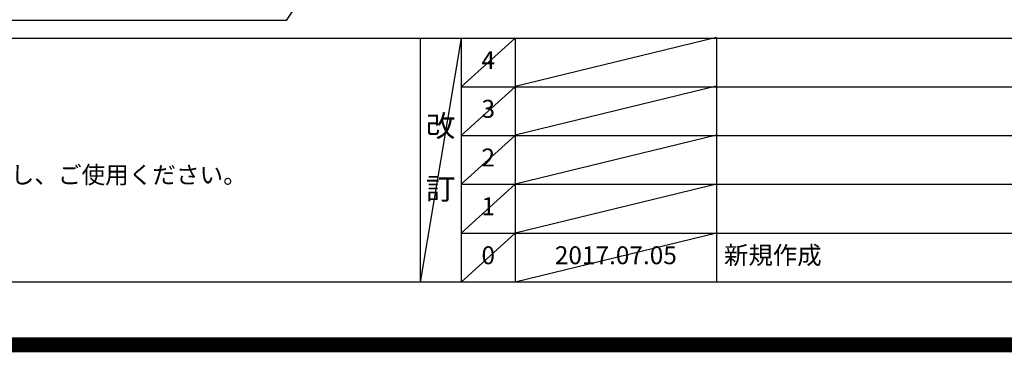
# Model space of a CAD drawing. Extents: x 0 to 26473, y -22065 to -13195.
# Drawn here: x 17015 to 20316, y -22065 to -20951 of the extents above; entities that cross this region are included whole.
import ezdxf

# ---------------------------------------------------------------- set-up
doc = ezdxf.new("R2010")
doc.units = 0
doc.header["$LTSCALE"] = 50
doc.header["$MEASUREMENT"] = 0
doc.layers.get('0').update_dxf_attribs({"linetype": 'CONTINUOUS'})
doc.layers.get('DEFPOINTS').update_dxf_attribs({"color": 146, "linetype": 'CONTINUOUS'})
for name, color, linetype in [('160-文字', 254, 'CONTINUOUS'), ('190-図面外枠', 5, 'CONTINUOUS'), ('191-図面内枠', 4, 'CONTINUOUS')]:
    doc.layers.add(name, color=color, linetype=linetype)
doc.styles.add('KH001', font='txt')
doc.dimstyles.new('KH1xx030', dxfattribs={"dimscale": 30, "dimtxt": 2, "dimasz": 0.6, "dimexe": 0.3, "dimexo": 1.2, "dimgap": 0.5, "dimtad": 3, "dimdec": 1, "dimdsep": 46, "dimlunit": 6, "dimtxsty": 'KH001', "dimblk": 'DOT', "dimcen": 1, "dimdle": 1, "dimclrd": 256, "dimclre": 256, "dimclrt": 256, "dimadec": 0, "dimazin": 0, "dimtfac": 1, "dimtdec": 1, "dimtix": 1, "dimtmove": 2, "dimatfit": 3, "dimldrblk": 'CLOSEDBLANK', "dimfxl": 1, "dimtolj": 1, "dimtzin": 0, "dimlwd": -1, "dimlwe": -1, "dimarcsym": 0})

# ---------------------------------------------------------------- blocks, each defined once
blk = doc.blocks.new('A$C5D946DDC')
at = {"layer": '190-図面外枠'}
blk.add_line((20519, 350.7), (271, 350.7), dxfattribs=at)
at = {"layer": 'DEFPOINTS'}
blk.add_lwpolyline([(0, 0), (20790, 0), (20790, 14700), (0, 14700)], close=True, dxfattribs=at)
blk = doc.blocks.new('_ClosedBlank')
at = {"color": 0, "linetype": 'ByBlock', "lineweight": -2}
for p, q in [((-1, 0.17), (0, 0)), ((-1, 0.17), (-1, -0.17)), ((0, 0), (-1, -0.17))]:
    blk.add_line(p, q, dxfattribs=at)
blk = doc.blocks.new('_Dot')
at = {"color": 0, "linetype": 'ByBlock', "lineweight": -2}
blk.add_line((-0.5, 0), (-1, 0), dxfattribs=at)
at = {"color": 0, "linetype": 'ByBlock', "const_width": 0.5}
blk.add_lwpolyline([(-0.25, 0, 1), (0.25, 0, 1)], format="xyb", close=True, dxfattribs=at)

msp = doc.modelspace()

# ---------------------------------------------------------------- linework, layer by layer
at = {"layer": '191-図面内枠'}
for p, q in [((14136.57, -21012.67), (26285.39, -21012.67)), ((18356.83, -21012.67), (18356.83, -21829.6)), ((18494.95, -21012.67), (18494.95, -21829.6)), ((18675.91, -21012.67), (18675.91, -21829.6)), ((19350.55, -21012.67), (19350.55, -21829.6)), ((18494.95, -21175.6), (22979.35, -21175.6)), ((18494.95, -21338.6), (22979.35, -21338.6)), ((18494.95, -21501.6), (22979.35, -21501.6)), ((18494.95, -21665.6), (22979.35, -21665.6))]:
    msp.add_line(p, q, dxfattribs=at)
at = {"layer": 'DEFPOINTS'}
for p, q in [((18494.95, -21012.67), (18356.83, -21829.6)), ((18675.91, -21012.67), (18494.95, -21175.67)), ((19350.55, -21010.6), (18675.91, -21174.6)), ((18675.91, -21175.6), (18494.95, -21338.6)), ((19350.55, -21173.6), (18675.91, -21337.6)), ((18675.91, -21338.6), (18494.95, -21501.6)), ((19350.55, -21337.6), (18675.91, -21501.6)), ((18675.91, -21501.6), (18494.95, -21665.6)), ((19350.55, -21501.6), (18675.91, -21665.6)), ((18675.91, -21665.6), (18494.95, -21829.6)), ((19350.55, -21665.6), (18675.91, -21829.6))]:
    msp.add_line(p, q, dxfattribs=at)
at = {"layer": 'DEFPOINTS', "color": 1, "const_width": 50}
msp.add_lwpolyline([(13973.99, -22040), (26447.97, -22040), (26447.97, -13220), (13973.99, -13220)], close=True, dxfattribs=at)

# ---------------------------------------------------------------- block references
at = {"layer": '190-図面外枠', "xscale": 0.599999999976717, "yscale": 0.599999999976717, "zscale": 0.599999999976717}
msp.add_blockref('A$C5D946DDC', (13973.99, -22040), dxfattribs=at)

# ---------------------------------------------------------------- texts
at = {"layer": '160-文字', "style": 'KH001'}
msp.add_text('4、本図は、天井高2400想定で記載されておりますが、各物件ごとに高さ調整し、ご使用ください。', height=58, dxfattribs=at).set_placement((14232.97, -21499.53))
at = {"layer": '160-文字', "line_spacing_factor": 0.876232, "style": 'KH001'}
for s, insert, char_height, attachment_point in [('4', (18585.43, -21094.17), 60, 5), ('3', (18585.43, -21257.1), 60, 5), ('改\\P\\P訂', (18425.89, -21421.13), 72, 5), ('2', (18585.43, -21420.1), 60, 5), ('1', (18585.43, -21583.6), 60, 5), ('0', (18585.43, -21747.6), 60, 5), ('2017.07.05', (19013.23, -21747.6), 60, 5), ('新規作成', (19375.86, -21747.6), 60, 4)]:
    msp.add_mtext(s, dxfattribs=dict(at, insert=insert, char_height=char_height, attachment_point=attachment_point))

# ---------------------------------------------------------------- leaders
at = {"layer": '160-文字', "annotation_type": 0, "has_hookline": 1, "hookline_direction": 1, "text_width": 1397.06}
msp.add_leader([(18996.81, -19282.42), (17908.12, -20953.82), (17890.12, -20953.82)], dimstyle='KH1xx030', override={"dimgap": 0.5, "dimtad": 1}, dxfattribs=at)

doc.saveas('drawing.dxf')
